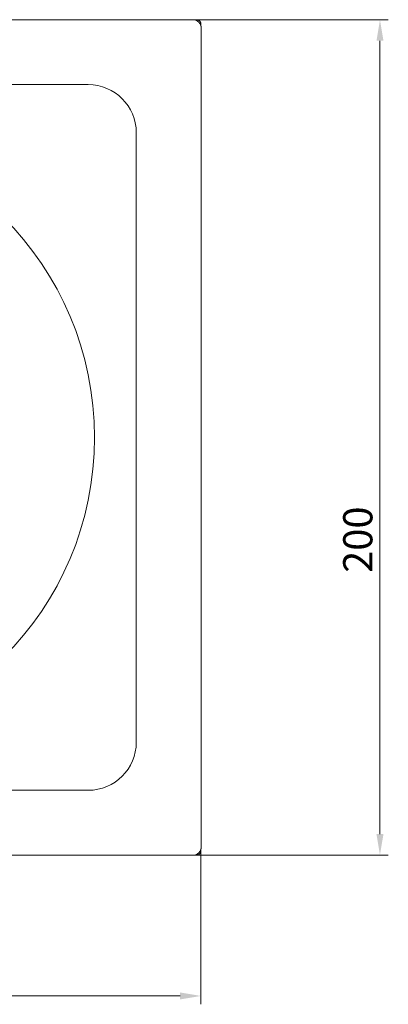
# Model space of a CAD drawing. Units: millimetres. Extents: x -150 to 12040, y -150 to 8560.
# Drawn here: x 629 to 717, y 6399 to 6635 of the extents above; entities that cross this region are included whole.
import ezdxf

# ---------------------------------------------------------------- set-up
doc = ezdxf.new("R2010")
doc.units = ezdxf.units.MM
doc.header["$LTSCALE"] = 10
doc.linetypes.add('AUSGEZOGEN', pattern=[0])
doc.layers.add('ACO_DIMENSION', color=3, linetype='AUSGEZOGEN', lineweight=9)
doc.layers.add('ACO_ONLY FOR TRANSPORT', color=7, linetype='Continuous', lineweight=9)
doc.styles.add('Text poznámky (ISO)', font='tahoma.ttf')
doc.dimstyles.new('Výchozí (ISO)', dxfattribs={"dimscale": 2, "dimtxt": 3.5, "dimasz": 2.5, "dimexe": 1, "dimexo": 0, "dimgap": 0.762, "dimtad": 1, "dimrnd": 1e-08, "dimtxsty": 'Text poznámky (ISO)', "dimcen": 0.09, "dimdle": 10, "dimclrd": 256, "dimclre": 256, "dimclrt": 256, "dimazin": 2, "dimtfac": 1.001486, "dimtmove": 0, "dimatfit": 3, "dimfxl": 1, "dimtolj": 1, "dimlwd": -1, "dimlwe": -1, "dimarcsym": 0})

# ---------------------------------------------------------------- blocks, each defined once
blk = doc.blocks.new('*D113')
at = {"layer": 'ACO_DIMENSION', "transparency": 16777216}
for p, q in [((472.17, 6435.92), (472.17, 6398.71)), ((672.17, 6435.92), (672.17, 6398.71)), ((477.17, 6400.71), (667.17, 6400.71))]:
    blk.add_line(p, q, dxfattribs=at)
for points in [[(477.17, 6401.55), (477.17, 6399.88), (472.17, 6400.71)], [(667.17, 6401.55), (667.17, 6399.88), (672.17, 6400.71)]]:
    blk.add_solid(points, dxfattribs=at)
at = {"layer": 'Defpoints', "color": 0, "transparency": 16777216}
for p in [(472.17, 6435.92), (672.17, 6435.92), (672.17, 6400.71)]:
    blk.add_point(p, dxfattribs=at)
at = {"layer": 'ACO_DIMENSION', "transparency": 16777216, "insert": (589.74, 6409.53), "char_height": 7, "attachment_point": 1, "style": 'Text poznámky (ISO)'}
blk.add_mtext('\\A1;200', dxfattribs=at)
blk = doc.blocks.new('*D114')
at = {"layer": 'ACO_DIMENSION', "transparency": 16777216}
for p, q in [((670.72, 6634.47), (717.06, 6634.47)), ((715.06, 6629.47), (715.06, 6439.47)), ((670.72, 6434.47), (717.06, 6434.47))]:
    blk.add_line(p, q, dxfattribs=at)
for points in [[(714.23, 6629.47), (715.9, 6629.47), (715.06, 6634.47)], [(714.23, 6439.47), (715.9, 6439.47), (715.06, 6434.47)]]:
    blk.add_solid(points, dxfattribs=at)
at = {"layer": 'Defpoints', "color": 0, "transparency": 16777216}
for p in [(670.72, 6634.47), (670.72, 6434.47), (715.06, 6434.47)]:
    blk.add_point(p, dxfattribs=at)
at = {"layer": 'ACO_DIMENSION', "transparency": 16777216, "insert": (706.25, 6502.04), "char_height": 7, "attachment_point": 1, "rotation": 90, "style": 'Text poznámky (ISO)'}
blk.add_mtext('\\A1;200', dxfattribs=at)

msp = doc.modelspace()

# ---------------------------------------------------------------- linework, layer by layer
at = {"layer": 'ACO_ONLY FOR TRANSPORT'}
for p, q in [((670.2248, 6634.5186), (474.1238, 6634.5186)), ((670.7243, 6634.4681), (670.6715, 6634.4681)), ((671.1743, 6634.4681), (670.7243, 6634.4681)), ((672.1743, 6633.0181), (672.1743, 6633.4681)), ((672.1743, 6632.9652), (672.1743, 6633.0181)), ((672.2248, 6436.4175), (672.2248, 6632.5186)), ((645.1743, 6618.9681), (499.1743, 6618.9681)), ((656.6743, 6461.4681), (656.6743, 6607.4681)), ((499.1743, 6449.9681), (645.1743, 6449.9681)), ((672.1743, 6435.9181), (672.1743, 6435.9709)), ((672.1743, 6435.4681), (672.1743, 6435.9181)), ((474.1238, 6434.4175), (670.2248, 6434.4175)), ((670.6715, 6434.4681), (670.7243, 6434.4681)), ((670.7243, 6434.4681), (671.1743, 6434.4681))]:
    msp.add_line(p, q, dxfattribs=at)
at = {"layer": 'ACO_ONLY FOR TRANSPORT', "flags": 128}
for points in [[(672.1743, 6633.4681), (672.1722, 6633.5335), (672.1658, 6633.5986), (672.1551, 6633.663), (672.1403, 6633.7266), (672.1213, 6633.7892), (672.0983, 6633.8505), (672.0713, 6633.9102), (672.0405, 6633.9679), (672.006, 6634.0233), (671.968, 6634.0764), (671.9265, 6634.127), (671.8817, 6634.1749), (671.834, 6634.2196), (671.7834, 6634.2611), (671.7304, 6634.2992), (671.6749, 6634.3337), (671.6173, 6634.3646), (671.5576, 6634.3917), (671.4963, 6634.4148), (671.4336, 6634.4339), (671.3697, 6634.4488), (671.3051, 6634.4595), (671.2399, 6634.4659), (671.1743, 6634.4681)], [(671.1743, 6434.4681), (671.2398, 6434.4702), (671.3049, 6434.4766), (671.3693, 6434.4872), (671.4329, 6434.5021), (671.4955, 6434.521), (671.5568, 6434.5441), (671.6165, 6434.5711), (671.6741, 6434.6019), (671.7296, 6434.6364), (671.7827, 6434.6744), (671.8333, 6434.7159), (671.8811, 6434.7606), (671.9259, 6434.8084), (671.9674, 6434.8589), (672.0055, 6434.912), (672.04, 6434.9674), (672.0709, 6435.0251), (672.0979, 6435.0848), (672.1211, 6435.1461), (672.1401, 6435.2088), (672.155, 6435.2726), (672.1657, 6435.3373), (672.1722, 6435.4025), (672.1743, 6435.4681)]]:
    msp.add_lwpolyline(points, dxfattribs=at)
at = {"layer": 'ACO_ONLY FOR TRANSPORT'}
msp.add_circle((572.1743, 6534.4681), 74.5, dxfattribs=at)
for centre, radius, start, end in [((670.2248, 6632.5186), 2, 0, 90), ((645.1743, 6607.4681), 11.5, 0, 90), ((645.1743, 6461.4681), 11.5, 270, 0), ((670.2248, 6436.4175), 2, 270, 0)]:
    msp.add_arc(centre, radius, start, end, dxfattribs=at)

# ---------------------------------------------------------------- dimensions: what is measured, and where the dimension line sits
at = {"layer": 'ACO_DIMENSION', "color": 3}
for base, p1, p2, angle, picture, middle in [((715.0637, 6434.4681), (670.7243, 6634.4681), (670.7243, 6434.4681), 90, '*D114', (715.0637, 6509.4681)), ((672.1743, 6400.7131), (472.1743, 6435.9181), (672.1743, 6435.9181), 180, '*D113', (597.1743, 6400.7131))]:
    dim = msp.add_linear_dim(base=base, p1=p1, p2=p2, angle=angle, dimstyle='Výchozí (ISO)', override={"dimdec": 2, "dimtp": 0, "dimtm": 0, "dimtdec": 2, "dimtofl": 0, "dimatfit": 1}, dxfattribs=at)
    dim.commit()
    dim.dimension.update_dxf_attribs({"geometry": picture, "text_midpoint": middle, "dimtype": 160})

doc.saveas('drawing.dxf')
